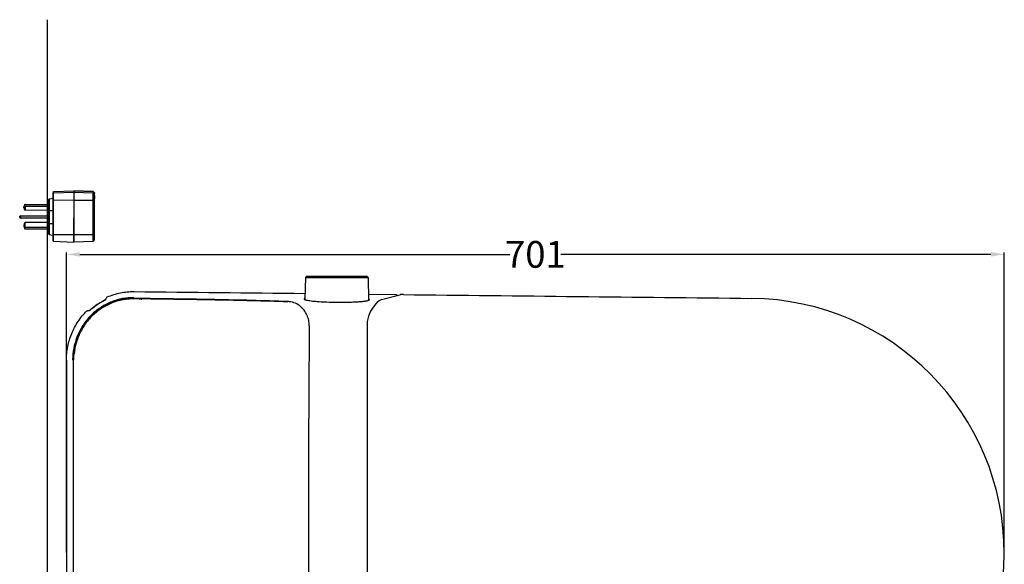
# Model space of a CAD drawing. Units: millimetres. Extents: x -1365 to 4285, y -1264 to 2011.
# Drawn here: x 1553 to 2290, y 87 to 494 of the extents above; entities that cross this region are included whole.
import ezdxf

# ---------------------------------------------------------------- set-up
doc = ezdxf.new("R2010")
doc.units = ezdxf.units.MM
doc.header["$LTSCALE"] = 23.1
doc.header["$PDMODE"] = 3
doc.header["$PDSIZE"] = 8
doc.layers.get('0').update_dxf_attribs({"linetype": 'CONTINUOUS'})
doc.layers.get('Defpoints').update_dxf_attribs({"linetype": 'CONTINUOUS'})
doc.layers.add('1', color=7, linetype='CONTINUOUS')
doc.styles.get("Standard").update_dxf_attribs({"font": 'txt', "width": 0.85})
doc.dimstyles.get("Standard").update_dxf_attribs({"dimtxt": 3.5, "dimasz": 3.5, "dimexe": 1.5, "dimexo": 1, "dimtad": 1, "dimtxsty": 'Standard', "dimcen": 0.09, "dimazin": 2, "dimtol": 1, "dimtp": 0.01, "dimtm": 0.01, "dimtfac": 1, "dimtofl": 0, "dimtmove": 0, "dimatfit": 3, "dimfxl": 1, "dimtolj": 1, "dimarcsym": 0})

# ---------------------------------------------------------------- blocks, each defined once
blk = doc.blocks.new('6')
at = {"layer": '1', "color": 7, "linetype": 'Continuous'}
for p, q in [((-202.67, -464.03), (-202.54, -462.84)), ((-202.48, -463.85), (-202.35, -462.66)), ((-187.32, -463.34), (-202.48, -463.85)), ((-202.35, -462.66), (-187.19, -462.15)), ((-202.35, -462.66), (-202.34, -462.66)), ((-202.34, -462.66), (-187.19, -462.15)), ((-187.32, -463.34), (-187.33, -463.61)), ((-187.19, -462.15), (-187.32, -463.34)), ((-187.19, -462.55), (-187.32, -463.74)), ((-187.19, -462.15), (-187.19, -462.15)), ((-187.18, -462.52), (-187.19, -462.15)), ((-187.19, -462.55), (-187.19, -462.55)), ((-186.93, -462.55), (-187.19, -462.55)), ((-187.19, -462.55), (-186.93, -462.55)), ((-187.18, -462.54), (-187.18, -462.52)), ((-187.02, -463.35), (-186.89, -462.16)), ((-172.97, -463.85), (-187.02, -463.35)), ((-186.89, -462.16), (-186.89, -462.16)), ((-186.89, -462.16), (-172.84, -462.66)), ((-172.84, -462.66), (-186.89, -462.16)), ((-172.84, -462.66), (-172.97, -463.85)), ((-172.84, -462.66), (-172.84, -462.66)), ((-172.84, -462.66), (-171.84, -463.7)), ((-171.84, -463.7), (-172.84, -462.66)), ((-171.84, -463.7), (-171.98, -464.89)), ((-171.84, -463.7), (-171.84, -463.7)), ((-206.66, -469.71), (-206.63, -469.43)), ((-206.62, -469.88), (-206.61, -469.64)), ((-205.72, -468.54), (-206.61, -469.6)), ((-206.61, -469.6), (-206.58, -469.33)), ((-206.61, -469.64), (-206.61, -469.6)), ((-206.58, -469.32), (-205.69, -468.26)), ((-206.58, -469.33), (-205.69, -468.27)), ((-206.58, -469.33), (-206.58, -469.32)), ((-205.69, -468.27), (-205.72, -468.54)), ((-205.69, -468.26), (-205.69, -468.27)), ((-202.82, -467.99), (-205.6, -468.47)), ((-205.6, -468.47), (-205.57, -468.2)), ((-205.57, -468.19), (-202.79, -467.71)), ((-205.57, -468.2), (-202.79, -467.71)), ((-205.57, -468.2), (-205.57, -468.19)), ((-202.79, -467.71), (-202.82, -467.99)), ((-202.79, -467.71), (-202.79, -467.71)), ((-202.69, -468.97), (-202.72, -494.96)), ((-202.69, -468.29), (-202.68, -465.29)), ((-202.69, -468.44), (-202.69, -468.29)), ((-202.69, -468.52), (-202.69, -468.44)), ((-202.69, -468.92), (-202.69, -468.52)), ((-202.69, -468.97), (-202.69, -468.92)), ((-202.69, -468.97), (-202.61, -468.97)), ((-202.53, -494.96), (-202.5, -468.97)), ((-202.5, -468.97), (-202.49, -465.14)), ((-202.5, -468.97), (-187.34, -469)), ((-202.49, -465.14), (-202.48, -463.85)), ((-187.34, -469), (-187.37, -494.99)), ((-187.33, -463.81), (-187.34, -466.28)), ((-187.34, -466.28), (-187.34, -468.29)), ((-187.34, -468.29), (-187.34, -468.33)), ((-187.34, -468.33), (-187.34, -468.45)), ((-187.34, -468.45), (-187.34, -469)), ((-187.34, -468.99), (-187.04, -468.99)), ((-187.02, -463.74), (-187.32, -463.74)), ((-187.07, -494.99), (-187.04, -469)), ((-187.04, -469), (-172.99, -469)), ((-172.99, -469), (-173.02, -495)), ((-172.99, -469), (-171.99, -468.98)), ((-171.98, -464.89), (-172.97, -463.85)), ((-171.99, -468.98), (-172.02, -494.97)), ((-171.89, -468.17), (-171.99, -468.18)), ((-171.89, -465.72), (-171.98, -466.45)), ((-171.92, -494.02), (-171.89, -468.17)), ((-171.89, -465.72), (-171.89, -465.72)), ((-171.86, -493.6), (-171.83, -467.61)), ((-224.67, -474.89), (-224.67, -474.1)), ((-223.68, -472.31), (-223.84, -472.36)), ((-223.84, -473.59), (-223.84, -472.36)), ((-223.84, -473.59), (-223.68, -473.63)), ((-223.67, -476.7), (-223.83, -476.66)), ((-223.68, -472.31), (-206.68, -472.33)), ((-223.68, -473.63), (-223.67, -476.7)), ((-223.68, -473.63), (-206.68, -473.65)), ((-206.68, -476.72), (-223.67, -476.7)), ((-206.68, -476.81), (-206.69, -486.81)), ((-206.68, -476.81), (-206.68, -476.72)), ((-206.68, -476.81), (-206.64, -476.82)), ((-206.65, -486.81), (-206.64, -476.82)), ((-206.64, -476.82), (-206.64, -476.72)), ((-206.64, -476.82), (-205.75, -476.84)), ((-205.75, -476.84), (-205.76, -486.84)), ((-205.75, -476.84), (-205.63, -476.84)), ((-205.64, -486.84), (-205.63, -476.84)), ((-205.63, -476.84), (-202.85, -476.86)), ((-202.85, -476.86), (-202.86, -486.85)), ((-202.85, -476.86), (-202.7, -476.86)), ((-171.96, -478.26), (-171.96, -477.99)), ((-171.96, -478.27), (-171.96, -478.26)), ((-171.96, -478.42), (-171.96, -478.27)), ((-171.96, -478.43), (-171.96, -478.42)), ((-171.96, -478.56), (-171.96, -478.43)), ((-227.72, -481.22), (-227.72, -481.22)), ((-227.72, -482.12), (-227.72, -481.22)), ((-226.73, -481), (-226.88, -481.04)), ((-226.88, -482.45), (-226.88, -481.04)), ((-226.88, -482.45), (-226.73, -482.49)), ((-226.87, -480.9), (-226.71, -480.85)), ((-226.73, -481), (-226.71, -480.85)), ((-206.69, -481.02), (-226.73, -481)), ((-206.69, -482.52), (-226.73, -482.49)), ((-226.71, -480.85), (-206.69, -480.87)), ((-172, -479.55), (-171.97, -479.54)), ((-171.97, -483.84), (-172, -483.84)), ((-171.97, -479.52), (-171.97, -479.54)), ((-171.97, -483.84), (-171.97, -479.54)), ((-171.96, -478.59), (-171.96, -478.56)), ((-171.96, -478.72), (-171.96, -478.59)), ((-171.96, -478.75), (-171.96, -478.72)), ((-171.96, -478.91), (-171.96, -478.75)), ((-171.96, -478.92), (-171.96, -478.91)), ((-171.96, -479.44), (-171.96, -478.92)), ((-171.96, -479.28), (-171.94, -479.28)), ((-171.96, -479.44), (-171.96, -483.74)), ((-171.94, -483.58), (-171.96, -483.58)), ((-171.96, -483.77), (-171.96, -483.74)), ((-171.96, -483.77), (-171.96, -483.84)), ((-171.94, -479.28), (-171.94, -479.25)), ((-171.94, -483.58), (-171.94, -479.28)), ((-171.93, -479.18), (-171.93, -479.08)), ((-171.93, -479.18), (-171.93, -483.48)), ((-171.93, -483.51), (-171.93, -483.48)), ((-171.93, -483.51), (-171.93, -483.58)), ((-224.69, -487.8), (-224.69, -488.58)), ((-223.7, -489.21), (-223.85, -489.25)), ((-223.85, -490.45), (-223.85, -489.25)), ((-223.85, -490.45), (-223.7, -490.49)), ((-223.84, -485.92), (-223.68, -485.88)), ((-223.7, -489.21), (-223.68, -485.88)), ((-223.7, -489.21), (-206.7, -489.23)), ((-223.7, -490.49), (-206.7, -490.51)), ((-206.69, -485.9), (-223.68, -485.88)), ((-206.65, -486.81), (-206.69, -486.81)), ((-205.76, -486.84), (-206.65, -486.81)), ((-205.64, -486.84), (-205.76, -486.84)), ((-202.86, -486.85), (-205.64, -486.84)), ((-202.71, -486.86), (-202.86, -486.85)), ((-206.64, -493.71), (-205.75, -494.77)), ((-205.63, -494.84), (-202.85, -495.33)), ((-202.72, -495.29), (-202.72, -494.96)), ((-202.53, -494.96), (-202.72, -494.96)), ((-202.72, -495.36), (-202.72, -495.29)), ((-202.72, -495.43), (-202.72, -495.36)), ((-202.72, -498.53), (-202.72, -495.43)), ((-187.37, -494.99), (-202.53, -494.96)), ((-202.53, -498.59), (-202.53, -494.96)), ((-202.52, -499.86), (-202.53, -498.59)), ((-202.52, -499.86), (-187.36, -500.4)), ((-187.07, -494.98), (-187.37, -494.98)), ((-187.37, -494.99), (-187.37, -495.29)), ((-187.37, -495.29), (-187.37, -495.33)), ((-187.37, -495.33), (-187.37, -497.48)), ((-187.37, -497.48), (-187.37, -497.69)), ((-187.37, -497.69), (-187.37, -497.73)), ((-187.37, -497.73), (-187.37, -499.17)), ((-187.37, -499.17), (-187.37, -499.2)), ((-187.37, -499.2), (-187.37, -499.22)), ((-187.37, -500), (-187.37, -500.03)), ((-187.37, -500.03), (-187.36, -500.4)), ((-187.06, -500), (-187.36, -500)), ((-187.36, -500.4), (-187.32, -500.01)), ((-187.36, -500.4), (-187.36, -500.4)), ((-173.02, -495), (-187.07, -494.99)), ((-187.07, -500.02), (-187.07, -500)), ((-187.06, -500.39), (-187.07, -500.02)), ((-173.01, -499.92), (-187.06, -500.39)), ((-172.02, -494.97), (-173.02, -495)), ((-172.01, -498.88), (-173.01, -499.92)), ((-171.92, -494.02), (-172.01, -494.02)), ((-171.93, -496.59), (-172.01, -496.49)), ((-172.01, -497.32), (-171.93, -496.59)), ((-172.01, -497.32), (-172.01, -497.32)), ((-172.01, -498.88), (-171.87, -497.69)), ((-172.01, -498.88), (-172.01, -498.88))]:
    blk.add_line(p, q, dxfattribs=at)
for centre, radius, start, end in [((-95.75, -464.43), 91.58, 179.48878, 179.61072), ((-202.86, -467.79), 0.2, 279.97034, 326.39511), ((-202.49, -462.11), 6.86, 269.04896, 269.94795), ((-797.91, -478.47), 625.99, 359.9443, 0.07882), ((-202.89, -495.53), 0.202, 33.72274, 35.71173), ((105.31, -498.61), 292.68, 180.12015, 180.27288)]:
    blk.add_arc(centre, radius, start, end, dxfattribs=at)
for centre, major_axis, ratio, start_param, end_param in [((-218.18, -476.62), (6.43, -2.16), 0.440578, -3.507425, -2.477947), ((-218.17, -472.41), (6.44, 2.13), 0.441953, -3.799999, -3.288228), ((-221.22, -479.28), (6.5, 1.94), 0.020287, -3.665022, -3.150283), ((-221.22, -479.28), (6.5, 1.94), 0.020287, -3.14768, -2.635544), ((-221.22, -484.08), (6.5, -1.96), 0.021719, -3.135075, -2.62294), ((-218.19, -486.14), (6.41, 2.19), 0.477242, -3.820551, -3.305812), ((-218.19, -486.14), (6.41, 2.19), 0.477242, -3.302765, -2.791073), ((-218.19, -490.24), (6.42, -2.19), 0.478604, -2.979661, -2.467969)]:
    blk.add_ellipse(centre, major_axis=major_axis, ratio=ratio, start_param=start_param, end_param=end_param, dxfattribs=at)
for points, knots in [([(-202.54, -462.84), (-202.53, -462.8), (-202.5, -462.73), (-202.43, -462.67), (-202.37, -462.66), (-202.34, -462.66)], [0, 0, 0, 0, 0.416774, 0.707552, 1, 1, 1, 1]), ([(-202.54, -462.84), (-202.53, -462.79), (-202.49, -462.7), (-202.39, -462.66), (-202.35, -462.66)], [0, 0, 0, 0, 0.500048, 1, 1, 1, 1]), ([(-187.04, -469), (-187.04, -468.64), (-187.04, -467.93), (-187.04, -466.9), (-187.04, -465.95), (-187.04, -465.11), (-187.03, -464.49), (-187.03, -464.08), (-187.03, -463.83), (-187.03, -463.64), (-187.03, -463.5), (-187.03, -463.41), (-187.03, -463.36), (-187.02, -463.35)], [0, 0, 0, 0, 0.191152, 0.375817, 0.5469, 0.697826, 0.822796, 0.873999, 0.917008, 0.951394, 0.976841, 0.993091, 1, 1, 1, 1]), ([(-171.83, -467.61), (-171.83, -467.35), (-171.83, -466.85), (-171.83, -466.13), (-171.83, -465.55), (-171.83, -465.13), (-171.83, -464.85), (-171.83, -464.59), (-171.83, -464.37), (-171.83, -464.17), (-171.84, -464.03), (-171.84, -463.93), (-171.84, -463.87), (-171.84, -463.82), (-171.84, -463.78), (-171.84, -463.75), (-171.84, -463.72), (-171.84, -463.71), (-171.84, -463.7), (-171.84, -463.7), (-171.84, -463.7), (-171.84, -463.7)], [0, 0, 0, 0, 0.195961, 0.383762, 0.556415, 0.635026, 0.707504, 0.773166, 0.83141, 0.881682, 0.923526, 0.941158, 0.95654, 0.96964, 0.980427, 0.988871, 0.994953, 0.997105, 0.998664, 0.999628, 1, 1, 1, 1]), ([(-206.66, -469.71), (-206.66, -469.73), (-206.66, -469.79), (-206.66, -469.91), (-206.66, -470.09), (-206.67, -470.33), (-206.67, -470.62), (-206.67, -471.13), (-206.67, -471.89), (-206.68, -472.93), (-206.68, -474.11), (-206.68, -475.39), (-206.68, -476.27), (-206.68, -476.72)], [0, 0, 0, 0, 0.009459, 0.025857, 0.051203, 0.085383, 0.128107, 0.178983, 0.30322, 0.453443, 0.624015, 0.808507, 1, 1, 1, 1]), ([(-206.64, -476.72), (-206.64, -475.29), (-206.63, -473.34), (-206.62, -471.07), (-206.62, -470.21), (-206.62, -469.88)], [0, 0, 0, 0, 0.624569, 0.856287, 1, 1, 1, 1]), ([(-206.58, -469.32), (-206.59, -469.34), (-206.61, -469.37), (-206.62, -469.41), (-206.63, -469.43)], [0, 0, 0, 0, 0.398439, 1, 1, 1, 1]), ([(-205.72, -468.54), (-205.72, -468.55), (-205.72, -468.57), (-205.72, -468.63), (-205.72, -468.76), (-205.73, -468.97), (-205.73, -469.25), (-205.73, -469.61), (-205.73, -470.03), (-205.74, -470.52), (-205.74, -471.28), (-205.74, -472.36), (-205.74, -473.76), (-205.75, -475.27), (-205.75, -476.31), (-205.75, -476.84)], [0, 0, 0, 0, 0.00228, 0.006908, 0.023159, 0.048604, 0.082993, 0.125997, 0.177205, 0.236118, 0.302175, 0.453101, 0.624187, 0.808843, 1, 1, 1, 1]), ([(-205.69, -468.26), (-205.67, -468.24), (-205.63, -468.21), (-205.58, -468.2), (-205.57, -468.19)], [0, 0, 0, 0, 0.746682, 1, 1, 1, 1]), ([(-205.63, -476.84), (-205.63, -476.31), (-205.63, -475.26), (-205.63, -473.74), (-205.62, -472.32), (-205.62, -471.24), (-205.62, -470.47), (-205.61, -469.98), (-205.61, -469.55), (-205.61, -469.19), (-205.61, -468.9), (-205.61, -468.69), (-205.6, -468.56), (-205.6, -468.5), (-205.6, -468.48), (-205.6, -468.47)], [0, 0, 0, 0, 0.191157, 0.375813, 0.546899, 0.697825, 0.763882, 0.822795, 0.874003, 0.917007, 0.951396, 0.976841, 0.993092, 0.99772, 1, 1, 1, 1]), ([(-202.82, -467.99), (-202.82, -467.99), (-202.82, -468.01), (-202.82, -468.05), (-202.83, -468.11), (-202.83, -468.24), (-202.83, -468.44), (-202.83, -468.75), (-202.83, -469.13), (-202.84, -469.58), (-202.84, -470.1), (-202.84, -470.92), (-202.85, -472.06), (-202.85, -473.56), (-202.85, -475.18), (-202.85, -476.29), (-202.85, -476.86)], [0, 0, 0, 0, 0.00228, 0.006908, 0.013872, 0.023159, 0.048604, 0.082993, 0.125997, 0.177205, 0.236118, 0.302175, 0.453101, 0.624187, 0.808843, 1, 1, 1, 1]), ([(-202.68, -465.29), (-202.68, -465.11), (-202.68, -464.82), (-202.68, -464.47), (-202.68, -464.26), (-202.68, -464.15), (-202.68, -464.08), (-202.68, -464.04), (-202.67, -464.03)], [0, 0, 0, 0, 0.408172, 0.714086, 0.82566, 0.908598, 0.96296, 1, 1, 1, 1]), ([(-202.48, -463.85), (-202.53, -463.85), (-202.62, -463.89), (-202.67, -463.98), (-202.67, -464.03)], [0, 0, 0, 0, 0.499952, 1, 1, 1, 1]), ([(-172.97, -463.85), (-172.98, -463.87), (-172.98, -463.91), (-172.98, -463.99), (-172.98, -464.12), (-172.98, -464.3), (-172.98, -464.52), (-172.98, -464.89), (-172.99, -465.45), (-172.99, -466.22), (-172.99, -467.09), (-172.99, -468.03), (-172.99, -468.68), (-172.99, -469)], [0, 0, 0, 0, 0.006909, 0.023158, 0.048606, 0.082991, 0.126, 0.177203, 0.302173, 0.4531, 0.624184, 0.808849, 1, 1, 1, 1]), ([(-171.98, -464.89), (-171.98, -464.9), (-171.98, -464.93), (-171.98, -465), (-171.98, -465.1), (-171.98, -465.24), (-171.98, -465.42), (-171.98, -465.72), (-171.98, -466.16), (-171.99, -466.77), (-171.99, -467.46), (-171.99, -468.21), (-171.99, -468.72), (-171.99, -468.98)], [0, 0, 0, 0, 0.006911, 0.023165, 0.048617, 0.083007, 0.126018, 0.177223, 0.302192, 0.453115, 0.624193, 0.808853, 1, 1, 1, 1]), ([(-171.89, -465.72), (-171.89, -465.72), (-171.89, -465.73), (-171.89, -465.73), (-171.89, -465.75), (-171.89, -465.77), (-171.89, -465.8), (-171.89, -465.84), (-171.89, -465.91), (-171.89, -466.02), (-171.89, -466.14), (-171.89, -466.28), (-171.89, -466.51), (-171.89, -466.82), (-171.89, -467.24), (-171.89, -467.7), (-171.89, -468.01), (-171.89, -468.17)], [0, 0, 0, 0, 0.00106, 0.004636, 0.010675, 0.019123, 0.029928, 0.043049, 0.076107, 0.118018, 0.168364, 0.226631, 0.292265, 0.443152, 0.615626, 0.8036, 1, 1, 1, 1]), ([(-171.99, -476.91), (-171.98, -476.93), (-171.96, -476.95), (-171.94, -477), (-171.93, -477.04), (-171.93, -477.07), (-171.93, -477.09), (-171.93, -477.13), (-171.93, -477.2), (-171.93, -477.28), (-171.93, -477.38), (-171.93, -477.51), (-171.93, -477.65), (-171.93, -477.8), (-171.93, -478.03), (-171.93, -478.35), (-171.93, -478.76), (-171.93, -479.04), (-171.93, -479.18)], [0, 0, 0, 0, 0.023623, 0.046912, 0.068303, 0.074099, 0.08076, 0.100172, 0.128401, 0.165404, 0.21088, 0.264404, 0.325457, 0.39344, 0.467683, 0.631954, 0.811764, 1, 1, 1, 1]), ([(-171.99, -477.21), (-171.98, -477.24), (-171.96, -477.27), (-171.96, -477.32), (-171.96, -477.33), (-171.96, -477.36), (-171.96, -477.4), (-171.96, -477.47), (-171.96, -477.56), (-171.96, -477.66), (-171.96, -477.78), (-171.96, -477.98), (-171.96, -478.26), (-171.96, -478.62), (-171.96, -479.03), (-171.96, -479.3), (-171.96, -479.44)], [0, 0, 0, 0, 0.042102, 0.051549, 0.057418, 0.064821, 0.085926, 0.115824, 0.154408, 0.201359, 0.256247, 0.318551, 0.462959, 0.62904, 0.810386, 1, 1, 1, 1]), ([(-171.96, -477.99), (-171.96, -477.92), (-171.96, -477.82), (-171.96, -477.68), (-171.96, -477.6), (-171.96, -477.53), (-171.96, -477.46), (-171.96, -477.41), (-171.96, -477.38), (-171.96, -477.36), (-171.96, -477.34), (-171.96, -477.33), (-171.96, -477.33), (-171.96, -477.33), (-171.96, -477.32), (-171.96, -477.32), (-171.96, -477.32), (-171.96, -477.32), (-171.96, -477.32), (-171.96, -477.33), (-171.96, -477.33), (-171.96, -477.33), (-171.96, -477.34), (-171.96, -477.35), (-171.96, -477.37), (-171.96, -477.39), (-171.96, -477.43), (-171.96, -477.49), (-171.96, -477.55), (-171.96, -477.63), (-171.96, -477.72), (-171.97, -477.86), (-171.97, -478.05), (-171.97, -478.4), (-171.97, -478.9), (-171.97, -479.3), (-171.97, -479.52)], [0, 0, 0, 0, 0.07561, 0.108504, 0.137874, 0.163556, 0.185408, 0.203307, 0.217155, 0.222534, 0.226873, 0.230167, 0.23142, 0.23241, 0.233137, 0.2336, 0.233801, 0.233877, 0.234208, 0.234803, 0.23566, 0.236781, 0.239812, 0.24389, 0.249009, 0.255162, 0.270538, 0.28993, 0.313232, 0.340313, 0.371022, 0.40519, 0.483119, 0.572364, 0.776656, 1, 1, 1, 1]), ([(-171.93, -477.61), (-171.93, -477.54), (-171.93, -477.43), (-171.93, -477.28), (-171.93, -477.16), (-171.93, -477.11), (-171.93, -477.05), (-171.93, -477.09), (-171.93, -477.11), (-171.93, -477.17), (-171.93, -477.27), (-171.93, -477.42), (-171.94, -477.61), (-171.94, -477.83), (-171.94, -478.07), (-171.94, -478.35), (-171.94, -478.64), (-171.94, -478.94), (-171.94, -479.15), (-171.94, -479.25)], [0, 0, 0, 0, 0.069291, 0.12484, 0.165497, 0.190421, 0.199097, 0.206861, 0.216866, 0.23089, 0.27069, 0.325438, 0.393998, 0.474952, 0.56662, 0.667106, 0.774323, 0.886069, 1, 1, 1, 1]), ([(-171.96, -483.84), (-171.96, -483.98), (-171.96, -484.26), (-171.96, -484.66), (-171.96, -485.03), (-171.97, -485.31), (-171.97, -485.5), (-171.97, -485.63), (-171.97, -485.73), (-171.97, -485.82), (-171.97, -485.88), (-171.97, -485.93), (-171.97, -485.95), (-171.97, -485.97), (-171.97, -486.01), (-171.99, -486.05), (-172, -486.08)], [0, 0, 0, 0, 0.189672, 0.371041, 0.537145, 0.68158, 0.743898, 0.7988, 0.845764, 0.884361, 0.914273, 0.935388, 0.942796, 0.948668, 0.958081, 1, 1, 1, 1]), ([(-171.93, -483.58), (-171.93, -483.72), (-171.93, -484), (-171.93, -484.4), (-171.93, -484.76), (-171.94, -485.04), (-171.94, -485.24), (-171.94, -485.36), (-171.94, -485.46), (-171.94, -485.55), (-171.94, -485.62), (-171.94, -485.66), (-171.94, -485.69), (-171.94, -485.7), (-171.94, -485.74), (-171.95, -485.78), (-171.97, -485.8)], [0, 0, 0, 0, 0.190012, 0.371745, 0.538286, 0.683253, 0.74588, 0.801119, 0.848451, 0.887443, 0.917775, 0.939322, 0.946929, 0.952904, 0.960939, 1, 1, 1, 1]), ([(-171.97, -483.84), (-171.97, -484.12), (-171.97, -484.52), (-171.97, -485.02), (-171.97, -485.34), (-171.97, -485.57), (-171.97, -485.72), (-171.97, -485.81), (-171.97, -485.87), (-171.97, -485.91), (-171.97, -485.93), (-171.97, -485.94), (-171.97, -485.95), (-171.97, -485.96), (-171.97, -485.96), (-171.97, -485.96), (-171.97, -485.96), (-171.97, -485.96), (-171.97, -485.96), (-171.97, -485.96), (-171.97, -485.96), (-171.97, -485.96), (-171.97, -485.96), (-171.97, -485.96), (-171.97, -485.95), (-171.97, -485.94), (-171.97, -485.93), (-171.97, -485.91), (-171.97, -485.89), (-171.97, -485.86), (-171.97, -485.82), (-171.97, -485.77), (-171.97, -485.69), (-171.97, -485.53), (-171.97, -485.29), (-171.96, -484.96), (-171.96, -484.45), (-171.96, -484.05), (-171.96, -483.77)], [0, 0, 0, 0, 0.190882, 0.276527, 0.351188, 0.412019, 0.436498, 0.456698, 0.472422, 0.478558, 0.483522, 0.487303, 0.488747, 0.489893, 0.490738, 0.491049, 0.491284, 0.491444, 0.49153, 0.491548, 0.491616, 0.491974, 0.492632, 0.49359, 0.494847, 0.496404, 0.498258, 0.502854, 0.508625, 0.515558, 0.523637, 0.53284, 0.554535, 0.580434, 0.643823, 0.720586, 0.8078, 1, 1, 1, 1]), ([(-171.94, -483.58), (-171.94, -483.85), (-171.94, -484.25), (-171.94, -484.76), (-171.94, -485.08), (-171.94, -485.31), (-171.94, -485.46), (-171.94, -485.55), (-171.94, -485.61), (-171.94, -485.64), (-171.94, -485.67), (-171.94, -485.68), (-171.94, -485.69), (-171.94, -485.69), (-171.94, -485.7), (-171.94, -485.7), (-171.94, -485.7), (-171.94, -485.7), (-171.94, -485.7), (-171.94, -485.7), (-171.94, -485.7), (-171.94, -485.7), (-171.94, -485.7), (-171.94, -485.69), (-171.94, -485.69), (-171.94, -485.68), (-171.94, -485.67), (-171.94, -485.65), (-171.94, -485.63), (-171.94, -485.6), (-171.94, -485.56), (-171.94, -485.51), (-171.94, -485.42), (-171.94, -485.27), (-171.94, -485.03), (-171.93, -484.7), (-171.93, -484.19), (-171.93, -483.79), (-171.93, -483.51)], [0, 0, 0, 0, 0.190917, 0.276584, 0.351271, 0.412132, 0.436629, 0.456847, 0.47259, 0.478737, 0.483711, 0.487503, 0.488953, 0.490104, 0.490955, 0.491268, 0.491506, 0.491669, 0.491757, 0.491778, 0.491843, 0.492195, 0.492847, 0.493799, 0.495051, 0.496602, 0.49845, 0.503034, 0.508793, 0.515715, 0.523782, 0.532973, 0.554646, 0.580523, 0.643872, 0.720604, 0.807798, 1, 1, 1, 1]), ([(-206.69, -486.81), (-206.69, -487.26), (-206.7, -488.13), (-206.7, -489.39), (-206.7, -490.55), (-206.69, -491.56), (-206.69, -492.29), (-206.69, -492.78), (-206.69, -493.06), (-206.69, -493.28), (-206.69, -493.43), (-206.69, -493.51), (-206.69, -493.55), (-206.68, -493.58), (-206.68, -493.64), (-206.66, -493.68), (-206.64, -493.71)], [0, 0, 0, 0, 0.193241, 0.378275, 0.548184, 0.696592, 0.817945, 0.867016, 0.907718, 0.939683, 0.962655, 0.970743, 0.976641, 0.980835, 0.983807, 1, 1, 1, 1]), ([(-206.64, -493.71), (-206.64, -493.71), (-206.64, -493.7), (-206.64, -493.7), (-206.64, -493.69), (-206.64, -493.66), (-206.64, -493.63), (-206.64, -493.57), (-206.64, -493.49), (-206.64, -493.4), (-206.64, -493.3), (-206.64, -493.12), (-206.64, -492.87), (-206.65, -492.53), (-206.65, -492.13), (-206.65, -491.67), (-206.65, -491.18), (-206.65, -490.43), (-206.65, -489.42), (-206.65, -488.15), (-206.65, -487.26), (-206.65, -486.81)], [0, 0, 0, 0, 0.000382, 0.001356, 0.002924, 0.005086, 0.011185, 0.019647, 0.030446, 0.043557, 0.058952, 0.076595, 0.11845, 0.168737, 0.226981, 0.292647, 0.365116, 0.443719, 0.616343, 0.804089, 1, 1, 1, 1]), ([(-205.76, -486.84), (-205.76, -487.36), (-205.76, -488.37), (-205.76, -489.84), (-205.76, -491), (-205.76, -491.86), (-205.76, -492.43), (-205.76, -492.95), (-205.76, -493.41), (-205.76, -493.81), (-205.75, -494.1), (-205.75, -494.3), (-205.75, -494.42), (-205.75, -494.52), (-205.75, -494.61), (-205.75, -494.67), (-205.75, -494.71), (-205.75, -494.73), (-205.75, -494.75), (-205.75, -494.76), (-205.75, -494.77), (-205.75, -494.77), (-205.75, -494.77)], [0, 0, 0, 0, 0.195911, 0.383657, 0.556281, 0.634884, 0.707353, 0.773019, 0.831263, 0.88155, 0.923405, 0.941048, 0.956443, 0.969554, 0.980353, 0.988815, 0.99216, 0.994914, 0.997076, 0.998644, 0.999618, 1, 1, 1, 1]), ([(-205.63, -494.84), (-205.63, -494.84), (-205.63, -494.83), (-205.63, -494.83), (-205.63, -494.82), (-205.63, -494.8), (-205.63, -494.78), (-205.63, -494.74), (-205.63, -494.68), (-205.63, -494.59), (-205.63, -494.49), (-205.64, -494.37), (-205.64, -494.23), (-205.64, -494.07), (-205.64, -493.82), (-205.64, -493.48), (-205.64, -493.01), (-205.64, -492.49), (-205.64, -491.91), (-205.64, -491.28), (-205.64, -490.61), (-205.64, -489.65), (-205.64, -488.39), (-205.64, -487.36), (-205.64, -486.84)], [0, 0, 0, 0, 0.000319, 0.001231, 0.002739, 0.004843, 0.007541, 0.010833, 0.019194, 0.029902, 0.042931, 0.058252, 0.075833, 0.095627, 0.117588, 0.167813, 0.22603, 0.291705, 0.364214, 0.442887, 0.526986, 0.615725, 0.803759, 1, 1, 1, 1]), ([(-202.86, -486.85), (-202.86, -487.41), (-202.87, -488.5), (-202.87, -489.83), (-202.87, -490.85), (-202.87, -491.56), (-202.86, -492.23), (-202.86, -492.84), (-202.86, -493.4), (-202.86, -493.89), (-202.86, -494.26), (-202.86, -494.52), (-202.86, -494.68), (-202.86, -494.83), (-202.86, -494.96), (-202.86, -495.07), (-202.86, -495.16), (-202.85, -495.23), (-202.85, -495.27), (-202.85, -495.29), (-202.85, -495.31), (-202.85, -495.32), (-202.85, -495.33), (-202.85, -495.33), (-202.85, -495.33)], [0, 0, 0, 0, 0.196241, 0.384275, 0.473014, 0.557113, 0.635786, 0.708295, 0.77397, 0.832187, 0.882412, 0.904373, 0.924167, 0.941748, 0.957069, 0.970098, 0.980806, 0.989167, 0.992459, 0.995157, 0.997261, 0.998769, 0.999681, 1, 1, 1, 1]), ([(-205.75, -494.77), (-205.72, -494.8), (-205.68, -494.83), (-205.64, -494.84), (-205.63, -494.84)], [0, 0, 0, 0, 0.746682, 1, 1, 1, 1]), ([(-202.52, -499.86), (-202.56, -499.85), (-202.63, -499.83), (-202.7, -499.75), (-202.71, -499.68), (-202.71, -499.64), (-202.71, -499.59), (-202.71, -499.51), (-202.72, -499.39), (-202.72, -499.23), (-202.72, -499.03), (-202.72, -498.79), (-202.72, -498.62), (-202.72, -498.53)], [0, 0, 0, 0, 0.077563, 0.153854, 0.20827, 0.223072, 0.242598, 0.301699, 0.388566, 0.50285, 0.643674, 0.809863, 1, 1, 1, 1]), ([(-187.07, -500), (-187.07, -499.34), (-187.07, -497.67), (-187.07, -496), (-187.07, -494.99)], [0, 0, 0, 0, 0.395036, 1, 1, 1, 1]), ([(-173.02, -495), (-173.02, -495.32), (-173.02, -495.95), (-173.02, -496.72), (-173.02, -497.32), (-173.02, -497.73), (-173.02, -498.12), (-173.02, -498.47), (-173.02, -498.79), (-173.02, -499.08), (-173.02, -499.32), (-173.02, -499.5), (-173.02, -499.63), (-173.02, -499.7), (-173.01, -499.77), (-173.01, -499.82), (-173.01, -499.85), (-173.01, -499.88), (-173.01, -499.89), (-173.01, -499.9), (-173.01, -499.91), (-173.01, -499.91), (-173.01, -499.92), (-173.01, -499.92)], [0, 0, 0, 0, 0.196302, 0.384406, 0.473162, 0.557285, 0.635971, 0.708492, 0.774162, 0.83238, 0.882587, 0.924326, 0.941891, 0.957196, 0.970209, 0.9809, 0.989238, 0.992519, 0.995205, 0.997297, 0.998793, 0.999693, 1, 1, 1, 1]), ([(-172.02, -494.97), (-172.02, -495.23), (-172.02, -495.73), (-172.02, -496.46), (-172.02, -497.03), (-172.02, -497.46), (-172.02, -497.74), (-172.02, -497.99), (-172.02, -498.22), (-172.02, -498.42), (-172.01, -498.56), (-172.01, -498.66), (-172.01, -498.71), (-172.01, -498.77), (-172.01, -498.81), (-172.01, -498.84), (-172.01, -498.86), (-172.01, -498.87), (-172.01, -498.88), (-172.01, -498.88), (-172.01, -498.88), (-172.01, -498.88)], [0, 0, 0, 0, 0.196634, 0.385026, 0.558117, 0.636871, 0.709431, 0.775108, 0.833299, 0.883444, 0.925085, 0.942587, 0.95782, 0.970752, 0.981353, 0.989591, 0.995449, 0.997483, 0.998919, 0.999757, 1, 1, 1, 1]), ([(-172.01, -497.32), (-172.01, -497.32), (-172.01, -497.32), (-172.01, -497.31), (-172.01, -497.3), (-172.01, -497.29), (-172.01, -497.27), (-172.01, -497.24), (-172.01, -497.19), (-172.01, -497.12), (-172.01, -497.02), (-172.01, -496.9), (-172.01, -496.75), (-172.01, -496.59), (-172.01, -496.42), (-172.01, -496.15), (-172.01, -495.8), (-172.01, -495.34), (-172.01, -495.03), (-172.01, -494.87)], [0, 0, 0, 0, 0.001344, 0.002953, 0.005179, 0.011455, 0.020117, 0.031113, 0.044406, 0.07775, 0.119868, 0.170341, 0.228659, 0.294271, 0.366569, 0.444921, 0.61694, 0.8043, 1, 1, 1, 1]), ([(-171.92, -494.03), (-171.92, -494.35), (-171.92, -494.81), (-171.92, -495.41), (-171.92, -495.79), (-171.92, -496.1), (-171.92, -496.32), (-171.92, -496.45), (-171.92, -496.52), (-171.92, -496.56), (-171.92, -496.58), (-171.93, -496.59)], [0, 0, 0, 0, 0.37482, 0.545204, 0.695645, 0.820657, 0.91546, 0.95026, 0.976187, 0.992896, 1, 1, 1, 1]), ([(-171.87, -497.69), (-171.87, -497.68), (-171.87, -497.65), (-171.87, -497.58), (-171.87, -497.48), (-171.87, -497.34), (-171.87, -497.16), (-171.87, -496.87), (-171.87, -496.42), (-171.86, -495.81), (-171.86, -495.12), (-171.86, -494.37), (-171.86, -493.86), (-171.86, -493.6)], [0, 0, 0, 0, 0.006911, 0.023165, 0.048617, 0.083007, 0.126018, 0.177222, 0.302192, 0.453115, 0.624192, 0.808852, 1, 1, 1, 1])]:
    blk.add_open_spline(points, degree=3, knots=knots, dxfattribs=at)
for points in [[(-206.61, -469.6), (-206.64, -469.63), (-206.65, -469.67), (-206.66, -469.71)], [(-206.63, -469.43), (-206.62, -469.39), (-206.61, -469.36), (-206.58, -469.33)], [(-205.6, -468.47), (-205.65, -468.48), (-205.69, -468.51), (-205.72, -468.54)], [(-205.69, -468.27), (-205.66, -468.23), (-205.61, -468.21), (-205.57, -468.2)], [(-202.69, -467.66), (-202.72, -467.68), (-202.75, -467.7), (-202.79, -467.71)], [(-202.79, -467.71), (-202.75, -467.7), (-202.72, -467.69), (-202.69, -467.66)], [(-202.78, -495.36), (-202.8, -495.35), (-202.82, -495.34), (-202.85, -495.33)], [(-202.72, -495.41), (-202.74, -495.39), (-202.76, -495.38), (-202.78, -495.36)]]:
    blk.add_open_spline(points, degree=3, dxfattribs=at)
blk = doc.blocks.new('*D17')
at = {"color": 0, "lineweight": -2, "transparency": 16777216}
for p, q in [((1588.4, 96.24), (1588.4, 320.57)), ((1598.4, 319.07), (1919.91, 319.07)), ((2279.51, 319.07), (1958, 319.07)), ((2289.51, 96.23), (2289.51, 320.57))]:
    blk.add_line(p, q, dxfattribs=at)
at = {"color": 0, "transparency": 16777216}
for points in [[(1598.4, 320.74), (1598.4, 317.4), (1588.4, 319.07)], [(2279.51, 320.74), (2279.51, 317.4), (2289.51, 319.07)]]:
    blk.add_solid(points, dxfattribs=at)
at = {"layer": 'Defpoints', "color": 0, "transparency": 16777216}
for p in [(2289.51, 319.07), (1588.4, 95.24), (2289.51, 95.23)]:
    blk.add_point(p, dxfattribs=at)
at = {"color": 0, "transparency": 16777216, "insert": (1938.96, 319.07), "char_height": 20, "attachment_point": 5}
blk.add_mtext('\\A1;701', dxfattribs=at)

msp = doc.modelspace()

# ---------------------------------------------------------------- linework, layer by layer
msp.add_line((1573.98, 494.44), (1573.98, -287.38))
at = {"layer": '1', "color": 7, "linetype": 'Continuous'}
for p, q in [((1768.06, 302.75), (1767.03, 301.75)), ((1768.06, 302.75), (1812.84, 302.75)), ((1812.84, 302.75), (1813.87, 301.75)), ((1767.03, 301.75), (1766.6, 285.31)), ((1767.03, 301.75), (1813.87, 301.75)), ((1813.87, 301.75), (1814.31, 284.8)), ((1814.19, 289.33), (1834.54, 289.11)), ((1824.05, 285.33), (1837.74, 288.87)), ((1837.74, 288.87), (1837.76, 288.87)), ((1837.75, 288.87), (1837.87, 288.88)), ((1611.41, 281.66), (1605.27, 276.75)), ((1617.96, 285), (1611.41, 281.66)), ((1617.55, 285.36), (1617.32, 285.19)), ((1618, 285.95), (1617.7, 285.49)), ((1644.65, 285.67), (1644.21, 286.04)), ((1644.21, 286.04), (1644.66, 286.03)), ((1754.3, 283.78), (1753.82, 283.8)), ((1821.14, 283.66), (1821.02, 283.56)), ((1822.1, 284.42), (1821.14, 283.66)), ((1823.6, 285.19), (1822.1, 284.42)), ((1824.08, 285.33), (1823.6, 285.19)), ((1824.18, 285.34), (1824.08, 285.33)), ((1605.19, 276.75), (1604.1, 276.95)), ((1605.2, 276.77), (1605.19, 276.76)), ((1606.58, 277.76), (1606.19, 277.47)), ((1813.1, 265.85), (1813.1, -75.38)), ((1588.4, 239.9), (1588.4, -49.43))]:
    msp.add_line(p, q, dxfattribs=at)
for points in [[(1839.29, 289), (1839.03, 288.99), (1838.79, 288.98), (1838.58, 288.97), (1838.38, 288.96), (1838.22, 288.94), (1838.07, 288.92), (1837.95, 288.91), (1837.84, 288.89), (1837.76, 288.87)], [(1840.25, 289.01), (1840.18, 289.01), (1839.87, 289.01), (1839.57, 289.01), (1839.29, 289)], [(1614.52, 283.38), (1613.56, 282.76), (1612.47, 282.04), (1611.37, 281.3), (1610.41, 280.62), (1609.56, 280.01), (1608.81, 279.45), (1608.14, 278.95), (1607.55, 278.51), (1606.58, 277.76)], [(1616.56, 284.67), (1616.01, 284.32), (1614.52, 283.38)], [(1617.32, 285.19), (1616.99, 284.96), (1616.56, 284.67)], [(1617.71, 285.49), (1617.68, 285.47), (1617.55, 285.36)], [(1618.7, 287.01), (1618.39, 286.54), (1618, 285.95)], [(1821.02, 283.56), (1819.6, 282.15), (1817.6, 279.71), (1815.67, 276.56), (1814.2, 272.97), (1813.31, 268.97), (1813.1, 265.85)], [(1606.19, 277.47), (1605.86, 277.22), (1605.58, 277.02), (1605.36, 276.87), (1605.2, 276.77)]]:
    msp.add_lwpolyline(points, dxfattribs=at)
for centre, radius, start, end in [((1646.49, 424.05), 138.4, 269.05675, 269.23931), ((1753.25, 267.79), 15.98, 53.99226, 87.95026), ((1753.02, 267.45), 16.38, 51.80868, 54.05272), ((1766.46, 285.89), 0.517, 223.50672, 224.6959), ((1766.63, 286.08), 0.766, 230.21578, 231.78156), ((1814.51, 284.99), 0.192, 349.21589, 359.91535), ((1814.29, 285.55), 0.75, 307.35198, 308.75002), ((2098.54, 95.23), 190.96, 270.61691, 89.38312), ((24920.35, 95.24), 23151.07, 179.578197, 180.421803), ((1641.65, 240.01), 48.62, 174.87098, 180.12028), ((1640.68, 240.08), 47.66, 174.49395, 174.85339), ((-76473.74, 95.24), 78067.44, 359.8938242, 0.1061753)]:
    msp.add_arc(centre, radius, start, end, dxfattribs=at)
for points in [[(1618.92, 287.2), (1618.83, 287.16), (1618.75, 287.09), (1618.7, 287.01)], [(1638.95, 291.23), (1681.54, 290.77), (1724.13, 290.31), (1766.72, 289.85)], [(1840.25, 289.01), (1927.03, 288.07), (2013.81, 287.13), (2100.6, 286.19)], [(1766.09, 285.53), (1766.11, 285.51), (1766.12, 285.5), (1766.14, 285.49)], [(1766.15, 285.48), (1766.18, 285.46), (1766.2, 285.44), (1766.22, 285.43)], [(1766.2, 285.52), (1766.2, 285.5), (1766.2, 285.49), (1766.2, 285.48)], [(1814.68, 284.9), (1814.7, 284.92), (1814.73, 284.93), (1814.75, 284.95)], [(1814.76, 284.96), (1814.78, 284.97), (1814.8, 284.99), (1814.81, 285)], [(1593.79, 244.58), (1593.64, 243.02), (1593.58, 241.46), (1593.57, 239.9)]]:
    msp.add_open_spline(points, degree=3, dxfattribs=at)
for points, knots in [([(1618.92, 287.2), (1622.06, 288.56), (1628.65, 290.63), (1635.53, 291.27), (1638.95, 291.23)], [0, 0, 0, 0, 0.499986, 1, 1, 1, 1]), ([(1834.54, 289.11), (1834.8, 289.11), (1835.32, 288.98), (1835.72, 288.61), (1835.85, 288.39)], [0, 0, 0, 0, 0.50047, 1, 1, 1, 1]), ([(1638.9, 286.65), (1637.48, 286.66), (1634.64, 286.58), (1630.41, 286.02), (1626.26, 285.06), (1622.22, 283.7), (1618.32, 281.96), (1614.62, 279.85), (1611.13, 277.39), (1606.8, 273.72), (1602.06, 268.38), (1597.62, 261.07), (1594.57, 253.08), (1593.52, 247.47), (1593.25, 244.65)], [0, 0, 0, 0, 0.062526, 0.125055, 0.187588, 0.250124, 0.31266, 0.375198, 0.437736, 0.500272, 0.625208, 0.750141, 0.875072, 1, 1, 1, 1]), ([(1644.21, 286.04), (1642.7, 286.06), (1640.43, 286.1), (1637.4, 286.1), (1635.13, 286.01), (1632.87, 285.81), (1629.87, 285.36), (1626.18, 284.49), (1621.89, 282.99), (1616.4, 280.42), (1610.07, 276.17), (1603.67, 269.66), (1598.67, 262.02), (1595.23, 253.57), (1594.08, 247.59), (1593.79, 244.58)], [0, 0, 0, 0, 0.062537, 0.093809, 0.125085, 0.156364, 0.187645, 0.250191, 0.312741, 0.375294, 0.500237, 0.625181, 0.750124, 0.875063, 1, 1, 1, 1]), ([(1644.21, 285.67), (1642.71, 285.7), (1640.46, 285.77), (1637.45, 285.76), (1634.45, 285.61), (1630.71, 285.16), (1624.85, 283.8), (1617.84, 280.95), (1610.33, 275.89), (1603.97, 269.43), (1598.99, 261.86), (1595.59, 253.46), (1594.43, 247.53), (1594.15, 244.54)], [0, 0, 0, 0, 0.062524, 0.093778, 0.125049, 0.187632, 0.250213, 0.375178, 0.500142, 0.625112, 0.750058, 0.875012, 1, 1, 1, 1]), ([(1753.82, 283.8), (1744.81, 284.13), (1726.67, 284.66), (1690.11, 285.44), (1662.56, 285.84), (1644.15, 286.09)], [0, 0, 0, 0, 0.246639, 0.496302, 1, 1, 1, 1]), ([(1644.66, 286.03), (1662.99, 285.79), (1690.43, 285.39), (1726.81, 284.61), (1744.87, 284.09), (1753.82, 283.76)], [0, 0, 0, 0, 0.503703, 0.75397, 1, 1, 1, 1]), ([(1769.91, 265.67), (1769.92, 267.08), (1769.64, 269.91), (1768.32, 273.93), (1766.17, 277.51), (1764.22, 279.49), (1763.15, 280.33)], [0, 0, 0, 0, 0.254603, 0.506616, 0.755033, 1, 1, 1, 1]), ([(1766.48, 286.14), (1766.39, 286.09), (1766.23, 286.01), (1766.04, 285.87), (1765.98, 285.68), (1766.05, 285.58), (1766.09, 285.54)], [0, 0, 0, 0, 0.365409, 0.618895, 0.799473, 1, 1, 1, 1]), ([(1766.58, 285.89), (1766.48, 285.84), (1766.31, 285.76), (1766.2, 285.59), (1766.2, 285.52)], [0, 0, 0, 0, 0.61494, 1, 1, 1, 1]), ([(1766.22, 285.43), (1766.36, 285.34), (1766.72, 285.18), (1767.1, 285.07), (1767.32, 285.01)], [0, 0, 0, 0, 0.40887, 1, 1, 1, 1]), ([(1767.32, 285.01), (1767.37, 285), (1767.58, 284.94), (1767.79, 284.89), (1767.96, 284.86)], [0, 0, 0, 0, 0.233887, 1, 1, 1, 1]), ([(1767.96, 284.86), (1768.44, 284.75), (1769.54, 284.56), (1772.18, 284.2), (1776.23, 283.84), (1781.77, 283.52), (1785.76, 283.4), (1787.87, 283.35)], [0, 0, 0, 0, 0.074162, 0.166952, 0.400029, 0.684278, 1, 1, 1, 1]), ([(1787.87, 283.35), (1789.44, 283.32), (1792.55, 283.29), (1797.12, 283.31), (1801.45, 283.41), (1805.37, 283.58), (1808.73, 283.82), (1811.13, 284.07), (1812.68, 284.31), (1813.54, 284.49), (1814.19, 284.67), (1814.55, 284.82), (1814.68, 284.9)], [0, 0, 0, 0, 0.174549, 0.346507, 0.50931, 0.656238, 0.783223, 0.884378, 0.924768, 0.957482, 0.982447, 1, 1, 1, 1]), ([(1814.7, 284.99), (1814.7, 285.06), (1814.59, 285.22), (1814.43, 285.31), (1814.34, 285.36)], [0, 0, 0, 0, 0.384874, 1, 1, 1, 1]), ([(1814.74, 285.44), (1814.72, 285.45), (1814.62, 285.52), (1814.51, 285.57), (1814.43, 285.61)], [0, 0, 0, 0, 0.213932, 1, 1, 1, 1]), ([(1814.81, 285), (1814.84, 285.03), (1814.9, 285.1), (1814.92, 285.28), (1814.81, 285.38), (1814.74, 285.44)], [0, 0, 0, 0, 0.257635, 0.470077, 1, 1, 1, 1]), ([(1588.4, 239.9), (1588.4, 243.31), (1589.06, 250.15), (1592.03, 260.01), (1596.87, 269.1), (1601.24, 274.41), (1603.66, 276.81)], [0, 0, 0, 0, 0.250024, 0.500012, 0.750001, 1, 1, 1, 1]), ([(1603.66, 276.81), (1603.71, 276.87), (1603.86, 276.95), (1604.02, 276.96), (1604.1, 276.95)], [0, 0, 0, 0, 0.49956, 1, 1, 1, 1])]:
    msp.add_open_spline(points, degree=3, knots=knots, dxfattribs=at)

# ---------------------------------------------------------------- block references
msp.add_blockref('6', (1781.17, 828.68))

# ---------------------------------------------------------------- dimensions: what is measured, and where the dimension line sits
dim = msp.add_linear_dim(base=(2289.51, 319.07), p1=(1588.4, 95.24), p2=(2289.51, 95.23), dimstyle='Standard', override={"dimtxt": 20, "dimasz": 10, "dimtad": 0, "dimtih": 1, "dimtoh": 1, "dimdec": 0, "dimzin": 0, "dimcen": 3.78, "dimadec": 0, "dimazin": 0, "dimtol": 0, "dimtdec": 0, "dimtzin": 0})
dim.commit()
dim.dimension.update_dxf_attribs({"geometry": '*D17', "text_midpoint": (1938.96, 319.07)})

doc.saveas('drawing.dxf')
